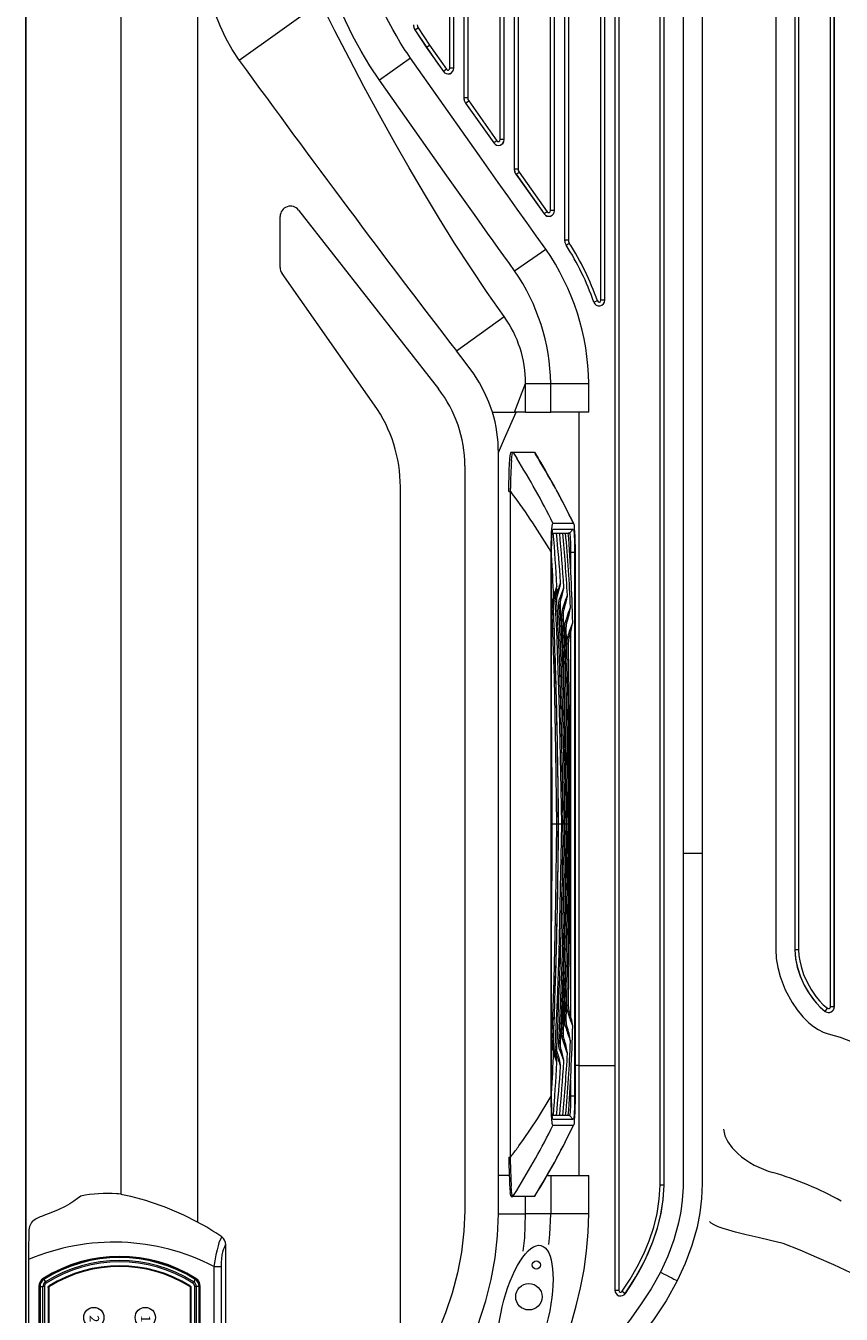
# Model space of a CAD drawing. Extents: x 528 to 617, y 789 to 1029.
# Drawn here: x 528 to 550, y 840 to 874 of the extents above; entities that cross this region are included whole.
import ezdxf

# ---------------------------------------------------------------- set-up
doc = ezdxf.new("R2010")
doc.units = 0
doc.header["$MEASUREMENT"] = 0
for name, color, linetype in [('1', 4, 'Continuous'), ('Jetting', 3, 'Continuous'), ('Layer1', 4, 'Continuous'), ('Layer2', 3, 'Continuous'), ('SHELL', 4, 'Continuous')]:
    doc.layers.add(name, color=color, linetype=linetype)
doc.styles.get("Standard").update_dxf_attribs({"font": 'simplex.shx', "height": 20})

# ---------------------------------------------------------------- blocks, each defined once
blk = doc.blocks.new('A$C37F76B39')
at = {"layer": '1', "color": 3, "linetype": 'Continuous', "lineweight": 15}
for p, q in [((-3.86, -0.461), (-3.853, -0.466)), ((-3.834, -0.478), (-3.771, -0.517)), ((-3.661, -0.617), (-3.664, -0.612)), ((3.504, -0.344), (-3.647, -0.344)), ((-3.647, -0.344), (-3.647, -0.352)), ((-3.647, -0.352), (-3.647, -0.374)), ((-3.647, -0.352), (3.504, -0.352)), ((3.504, -0.374), (-3.647, -0.374)), ((-3.647, -0.374), (-3.647, -0.448)), ((-3.647, -0.448), (-3.647, -0.489)), ((-3.647, -0.448), (3.504, -0.448)), ((3.504, -0.489), (-3.647, -0.489)), ((-3.624, -0.59), (-3.622, -0.595)), ((3.481, -0.59), (-3.624, -0.59)), ((-3.622, -0.595), (3.479, -0.595)), ((3.477, -0.603), (-3.617, -0.603)), ((3.479, -0.595), (3.481, -0.59)), ((3.504, -0.344), (3.504, -0.352)), ((3.504, -0.352), (3.504, -0.374)), ((3.504, -0.448), (3.504, -0.374)), ((3.504, -0.448), (3.504, -0.489)), ((3.521, -0.612), (3.518, -0.617)), ((3.628, -0.517), (3.691, -0.478)), ((3.717, -0.461), (3.71, -0.466)), ((-1.247, -1.624), (-1.247, -3.294)), ((-1.247, -1.628), (-1.237, -1.628)), ((-1.237, -1.628), (-1.237, -3.291)), ((-1.237, -1.628), (-1.237, -1.628)), ((-1.227, -1.628), (-1.237, -1.628)), ((-1.237, -3.291), (-1.237, -1.628)), ((-1.227, -1.628), (-1.227, -3.291)), ((1.05, -1.567), (-1.189, -1.567)), ((-1.187, -1.578), (-1.187, -1.567)), ((1.044, -1.578), (-1.187, -1.578)), ((-1.187, -1.578), (-1.187, -1.578)), ((-1.187, -1.578), (1.044, -1.578)), ((-1.187, -1.588), (-1.187, -1.578)), ((1.044, -1.588), (-1.187, -1.588)), ((1.044, -1.578), (1.044, -1.567)), ((1.044, -1.578), (1.044, -1.578)), ((1.044, -1.578), (1.044, -1.588)), ((1.084, -3.291), (1.084, -1.628)), ((1.094, -1.628), (1.084, -1.628)), ((1.094, -1.628), (1.107, -1.628)), ((1.094, -3.291), (1.094, -1.628)), ((1.094, -1.628), (1.094, -1.628)), ((1.094, -1.628), (1.094, -3.291)), ((1.107, -3.294), (1.107, -1.624)), ((-1.247, -3.291), (-1.237, -3.291)), ((-1.237, -3.291), (-1.237, -3.291)), ((-1.227, -3.291), (-1.237, -3.291)), ((-1.189, -3.352), (1.05, -3.352)), ((-1.187, -3.331), (-1.187, -3.341)), ((-1.187, -3.331), (1.044, -3.331)), ((-1.187, -3.352), (-1.187, -3.341)), ((-1.187, -3.341), (1.044, -3.341)), ((-1.187, -3.341), (-1.187, -3.341)), ((1.044, -3.341), (-1.187, -3.341)), ((1.044, -3.341), (1.044, -3.331)), ((1.044, -3.352), (1.044, -3.341)), ((1.044, -3.341), (1.044, -3.341)), ((1.094, -3.291), (1.084, -3.291)), ((1.094, -3.291), (1.107, -3.291)), ((1.094, -3.291), (1.094, -3.291)), ((-3.664, -4.307), (-3.661, -4.302)), ((-3.622, -4.324), (-3.624, -4.329)), ((-3.624, -4.329), (3.481, -4.329)), ((3.479, -4.324), (-3.622, -4.324)), ((-3.617, -4.315), (3.477, -4.315)), ((3.481, -4.329), (3.479, -4.324)), ((3.518, -4.302), (3.521, -4.307)), ((-3.86, -4.457), (-3.853, -4.453)), ((-3.834, -4.441), (-3.771, -4.401)), ((-3.647, -4.43), (-3.647, -4.47)), ((-3.647, -4.43), (3.504, -4.43)), ((-3.647, -4.544), (-3.647, -4.47)), ((3.504, -4.47), (-3.647, -4.47)), ((-3.647, -4.544), (-3.647, -4.566)), ((-3.647, -4.544), (3.504, -4.544)), ((-3.647, -4.575), (-3.647, -4.566)), ((3.504, -4.566), (-3.647, -4.566)), ((-3.647, -4.575), (3.504, -4.575)), ((3.504, -4.43), (3.504, -4.47)), ((3.504, -4.47), (3.504, -4.544)), ((3.504, -4.544), (3.504, -4.566)), ((3.504, -4.575), (3.504, -4.566)), ((3.628, -4.401), (3.691, -4.441)), ((3.717, -4.457), (3.71, -4.453))]:
    blk.add_line(p, q, dxfattribs=at)
at = {"layer": '1', "color": 3, "linetype": 'Continuous', "lineweight": 15, "flags": 128}
for points in [[(-3.834, -0.478), (-3.838, -0.475), (-3.841, -0.473), (-3.844, -0.471), (-3.847, -0.47), (-3.849, -0.468), (-3.851, -0.467), (-3.852, -0.466), (-3.853, -0.466)], [(-3.737, -0.539), (-3.742, -0.536), (-3.747, -0.533), (-3.751, -0.53), (-3.755, -0.527), (-3.76, -0.525), (-3.764, -0.522), (-3.768, -0.52), (-3.771, -0.517)], [(3.628, -0.517), (3.625, -0.52), (3.621, -0.522), (3.617, -0.525), (3.613, -0.527), (3.608, -0.53), (3.604, -0.533), (3.599, -0.536), (3.594, -0.539)], [(3.71, -0.466), (3.709, -0.466), (3.708, -0.467), (3.706, -0.468), (3.704, -0.47), (3.701, -0.471), (3.698, -0.473), (3.695, -0.475), (3.691, -0.478)], [(-3.737, -4.38), (-3.742, -4.383), (-3.747, -4.386), (-3.751, -4.389), (-3.755, -4.391), (-3.76, -4.394), (-3.764, -4.397), (-3.768, -4.399), (-3.771, -4.401)], [(3.628, -4.401), (3.625, -4.399), (3.621, -4.397), (3.617, -4.394), (3.613, -4.391), (3.608, -4.389), (3.604, -4.386), (3.599, -4.383), (3.594, -4.38)], [(-3.834, -4.441), (-3.838, -4.443), (-3.841, -4.445), (-3.844, -4.447), (-3.847, -4.449), (-3.849, -4.45), (-3.851, -4.451), (-3.852, -4.452), (-3.853, -4.453)], [(3.71, -4.453), (3.709, -4.452), (3.708, -4.451), (3.706, -4.45), (3.704, -4.449), (3.701, -4.447), (3.698, -4.445), (3.695, -4.443), (3.691, -4.441)]]:
    blk.add_lwpolyline(points, dxfattribs=at)
at = {"layer": '1', "color": 3, "linetype": 'Continuous', "lineweight": 15}
for centre in [(-2.836, -1.785), (-2.145, -1.785), (2.005, -1.785), (2.697, -1.785), (-2.145, -2.459), (2.005, -2.459), (-2.836, -3.133), (-2.145, -3.133), (2.005, -3.133), (2.697, -3.133)]:
    blk.add_circle(centre, 0.265, dxfattribs=at)
for centre, radius, start, end in [((-0.685, -2.459), 3.751, 147.8163, 212.1837), ((-0.685, -2.459), 3.742, 147.8163, 212.1837), ((-0.685, -2.459), 3.72, 147.8163, 212.1837), ((-0.685, -2.459), 3.646, 147.8163, 212.1837), ((-0.685, -2.459), 3.606, 147.8163, 212.1837), ((-0.685, -2.459), 3.505, 148.1865, 211.8135), ((-0.685, -2.459), 3.5, 148.2304, 211.7696), ((-0.68, -2.459), 3.492, 148.2583, 211.7417), ((-3.647, -0.596), 0.252, 90, 147.8163), ((-3.647, -0.596), 0.243, 90, 147.8163), ((-3.647, -0.596), 0.221, 90, 147.8163), ((-3.647, -0.596), 0.147, 90, 147.8163), ((-3.647, -0.596), 0.107, 90, 147.8163), ((-3.617, -0.643), 0.0394, 89.9993, 148.259), ((3.477, -0.643), 0.0394, 31.7409, 90.0006), ((3.504, -0.596), 0.252, 32.1837, 90), ((3.504, -0.596), 0.243, 32.1837, 90), ((3.504, -0.596), 0.221, 32.1837, 90), ((3.504, -0.596), 0.147, 32.1837, 90), ((3.504, -0.596), 0.107, 32.1837, 90), ((0.541, -2.459), 3.492, 328.2583, 31.7417), ((0.543, -2.459), 3.5, 328.2304, 31.7696), ((0.543, -2.459), 3.505, 328.1865, 31.8135), ((0.543, -2.459), 3.606, 327.8163, 32.1837), ((0.543, -2.459), 3.646, 327.8163, 32.1837), ((0.543, -2.459), 3.72, 327.8163, 32.1837), ((0.543, -2.459), 3.742, 327.8163, 32.1837), ((0.543, -2.459), 3.751, 327.8163, 32.1837), ((-1.189, -1.624), 0.0575, 90, 180), ((1.05, -1.624), 0.0575, 360, 90), ((-1.189, -3.294), 0.0575, 180, 270), ((1.05, -3.294), 0.0575, 270, 360), ((-3.647, -4.323), 0.107, 212.1837, 270), ((-3.617, -4.276), 0.0394, 211.741, 270.0006), ((3.477, -4.276), 0.0394, 269.9993, 328.259), ((3.504, -4.323), 0.107, 270, 327.8163), ((-3.647, -4.323), 0.252, 212.1837, 270), ((-3.647, -4.323), 0.243, 212.1837, 270), ((-3.647, -4.323), 0.221, 212.1837, 270), ((-3.647, -4.323), 0.147, 212.1837, 270), ((3.504, -4.323), 0.147, 270, 327.8163), ((3.504, -4.323), 0.221, 270, 327.8163), ((3.504, -4.323), 0.243, 270, 327.8163), ((3.504, -4.323), 0.252, 270, 327.8163)]:
    blk.add_arc(centre, radius, start, end, dxfattribs=at)
for centre, major_axis, ratio, start_param, end_param in [((-1.187, -1.628), (0.0354, -0.0354), 0.999863, 2.356233, 3.926953), ((-1.187, -1.628), (0.0354, -0.0354), 0.999954, 2.356233, 3.926953), ((-1.187, -1.628), (-0.0283, 0.0283), 0.999924, 5.497825, 7.068545), ((1.044, -1.628), (0.0354, 0.0354), 0.999863, 5.497825, 7.068545), ((1.044, -1.628), (0.0354, 0.0354), 0.999954, 5.497825, 7.068545), ((1.044, -1.628), (0.0283, 0.0283), 0.999924, 5.497825, 7.068545), ((-1.187, -3.291), (0.0354, 0.0354), 0.999863, 2.356233, 3.926953), ((-1.187, -3.291), (0.0354, 0.0354), 0.999954, 2.356233, 3.926953), ((-1.187, -3.291), (-0.0283, -0.0283), 0.999924, 5.497825, 7.068545), ((1.044, -3.291), (0.0354, -0.0354), 0.999863, 5.497825, 7.068545), ((1.044, -3.291), (0.0354, -0.0354), 0.999954, 5.497825, 7.068545), ((1.044, -3.291), (0.0283, -0.0283), 0.999924, 5.497825, 7.068545)]:
    blk.add_ellipse(centre, major_axis=major_axis, ratio=ratio, start_param=start_param, end_param=end_param, dxfattribs=at)
for points, knots in [([(-3.664, -0.612), (-3.66, -0.608), (-3.654, -0.599), (-3.64, -0.592), (-3.63, -0.591), (-3.624, -0.59)], [0, 0, 0, 0, 0.332169, 0.66442, 1, 1, 1, 1]), ([(-3.661, -0.617), (-3.658, -0.612), (-3.651, -0.604), (-3.637, -0.596), (-3.627, -0.595), (-3.622, -0.595)], [0, 0, 0, 0, 0.3322039, 0.6644952, 1, 1, 1, 1]), ([(3.479, -0.595), (3.484, -0.595), (3.494, -0.596), (3.508, -0.604), (3.515, -0.612), (3.518, -0.617)], [0, 0, 0, 0, 0.331902, 0.663895, 1, 1, 1, 1]), ([(3.481, -0.59), (3.487, -0.591), (3.497, -0.592), (3.511, -0.599), (3.517, -0.608), (3.521, -0.612)], [0, 0, 0, 0, 0.332454, 0.664993, 1, 1, 1, 1]), ([(-3.624, -4.329), (-3.63, -4.328), (-3.64, -4.327), (-3.654, -4.319), (-3.66, -4.311), (-3.664, -4.307)], [0, 0, 0, 0, 0.332171, 0.664426, 1, 1, 1, 1]), ([(-3.622, -4.324), (-3.627, -4.323), (-3.637, -4.322), (-3.651, -4.314), (-3.658, -4.306), (-3.661, -4.302)], [0, 0, 0, 0, 0.331908, 0.663902, 1, 1, 1, 1]), ([(3.518, -4.302), (3.515, -4.306), (3.509, -4.314), (3.494, -4.322), (3.484, -4.323), (3.479, -4.324)], [0, 0, 0, 0, 0.331908, 0.663897, 1, 1, 1, 1]), ([(3.521, -4.307), (3.517, -4.311), (3.511, -4.319), (3.497, -4.327), (3.487, -4.328), (3.481, -4.329)], [0, 0, 0, 0, 0.332154, 0.664394, 1, 1, 1, 1])]:
    blk.add_open_spline(points, degree=3, knots=knots, dxfattribs=at)
at = {"layer": '1', "color": 3, "lineweight": -3}
for s, p in [('1', (-2.895, -1.902)), ('3', (-2.205, -1.902)), ('6', (1.947, -1.902)), ('9', (2.643, -1.902)), ('4', (-2.205, -2.578)), ('7', (1.947, -2.571)), ('2', (-2.895, -3.247)), ('5', (-2.205, -3.254)), ('8', (1.947, -3.24)), ('10', (2.515, -3.24))]:
    blk.add_text(s, height=0.25, dxfattribs=at).set_placement(p)
blk = doc.blocks.new('X500')
at = {"layer": 'Jetting', "color": 2, "linetype": 'Continuous', "lineweight": 15}
for p, q in [((12.706, 57.354), (12.748, 57.354)), ((12.748, 57.354), (13.317, 57.354)), ((12.748, 57.354), (12.849, 57.194)), ((13.317, 57.354), (13.415, 57.194)), ((12.645, 56.324), (12.687, 56.324)), ((12.687, 46.324), (12.687, 56.324)), ((12.687, 56.324), (12.726, 56.272)), ((13.798, 55.493), (14.333, 55.493)), ((13.779, 55.233), (13.809, 55.233)), ((13.798, 55.333), (14.333, 55.333)), ((13.809, 55.233), (13.892, 55.233)), ((13.809, 55.233), (13.892, 55.233)), ((13.892, 55.233), (13.974, 55.233)), ((13.892, 55.233), (13.974, 55.233)), ((13.974, 55.233), (14.054, 55.233)), ((13.975, 55.233), (14.054, 55.233)), ((14.054, 55.233), (14.13, 55.233)), ((14.054, 55.233), (14.13, 55.233)), ((14.13, 55.233), (14.2, 55.233)), ((14.13, 55.233), (14.2, 55.233)), ((14.234, 55.233), (14.2, 55.233)), ((14.2, 55.233), (14.234, 55.233)), ((14.333, 55.333), (14.234, 55.233)), ((13.754, 40.485), (13.754, 54.725)), ((13.764, 40.485), (13.764, 54.725)), ((14.261, 54.725), (14.236, 54.725)), ((14.261, 54.725), (14.261, 54.298)), ((14.367, 54.725), (14.261, 54.725)), ((14.367, 54.725), (14.367, 40.485)), ((14.377, 54.725), (14.377, 40.485)), ((13.816, 53.594), (13.854, 53.711)), ((13.883, 53.613), (13.94, 53.783)), ((14.079, 53.79), (14.084, 53.804)), ((14.084, 53.802), (14.086, 53.819)), ((13.764, 53.422), (13.777, 53.463)), ((13.899, 52.676), (13.861, 53.434)), ((14.057, 53.253), (14.12, 53.444)), ((14.076, 53.06), (14.075, 53.082)), ((14.147, 52.734), (14.166, 52.894)), ((14.167, 52.113), (14.164, 52.342)), ((14.186, 52.512), (14.189, 52.521)), ((14.204, 52.343), (14.224, 52.499)), ((14.261, 52.637), (14.261, 42.576)), ((13.902, 47.605), (13.878, 49.53)), ((14.028, 47.605), (14.014, 48.529)), ((14.208, 47.605), (14.194, 48.423)), ((14.234, 47.605), (14.224, 48.532)), ((13.902, 47.605), (13.777, 47.605)), ((14.028, 47.605), (13.945, 47.605)), ((14.113, 47.605), (14.07, 47.605)), ((14.139, 46.767), (14.156, 47.605)), ((14.166, 47.605), (14.156, 47.605)), ((14.196, 46.895), (14.208, 47.605)), ((14.226, 46.822), (14.234, 47.605)), ((12.687, 38.885), (12.687, 46.323)), ((13.769, 41.884), (13.831, 43.518)), ((14.107, 42.477), (14.12, 42.872)), ((14.164, 42.868), (14.167, 43.097)), ((14.223, 42.713), (14.204, 42.867)), ((14.035, 42.133), (14.054, 42.57)), ((14.165, 42.319), (14.147, 42.475)), ((14.316, 42.318), (14.316, 42.325)), ((13.825, 41.708), (13.807, 41.869)), ((13.993, 41.833), (14.002, 42.088)), ((14.074, 42.094), (14.077, 42.167)), ((13.836, 41.552), (13.815, 41.616)), ((13.93, 41.458), (13.882, 41.6)), ((14.261, 40.912), (14.261, 40.485)), ((14.261, 40.485), (14.236, 40.485)), ((14.367, 40.485), (14.261, 40.485)), ((13.809, 39.976), (13.779, 39.976)), ((14.333, 39.876), (13.798, 39.876)), ((13.892, 39.976), (13.809, 39.976)), ((13.892, 39.976), (13.809, 39.976)), ((13.974, 39.976), (13.892, 39.976)), ((13.974, 39.976), (13.892, 39.976)), ((14.054, 39.976), (13.974, 39.976)), ((14.054, 39.976), (13.975, 39.976)), ((14.13, 39.976), (14.054, 39.976)), ((14.13, 39.976), (14.054, 39.976)), ((14.2, 39.976), (14.13, 39.976)), ((14.2, 39.976), (14.13, 39.976)), ((14.234, 39.976), (14.2, 39.976)), ((14.234, 39.976), (14.201, 39.976)), ((14.333, 39.876), (14.234, 39.976)), ((14.333, 39.716), (13.798, 39.716)), ((12.909, 39.183), (13.025, 39.346)), ((12.645, 38.885), (12.687, 38.885)), ((12.687, 38.885), (12.726, 38.937)), ((12.706, 37.856), (12.748, 37.856)), ((12.748, 37.856), (12.849, 38.016)), ((13.317, 37.856), (12.748, 37.856)), ((13.317, 37.856), (13.415, 38.016)), ((13.326, 37.867), (13.407, 38.002))]:
    blk.add_line(p, q, dxfattribs=at)
at = {"layer": 'Jetting', "color": 2, "linetype": 'Continuous', "lineweight": 15, "flags": 128}
for points in [[(12.645, 56.324), (12.646, 56.519), (12.649, 56.708), (12.655, 56.883), (12.662, 57.039), (12.672, 57.169), (12.682, 57.268), (12.694, 57.332), (12.698, 57.344), (12.702, 57.352), (12.706, 57.354)], [(12.71, 57.131), (12.719, 57.224), (12.728, 57.294), (12.738, 57.339), (12.748, 57.354)], [(12.687, 56.324), (12.687, 56.364), (12.687, 56.404)], [(13.754, 54.725), (13.755, 54.899), (13.756, 54.986), (13.758, 55.068), (13.76, 55.13), (13.762, 55.189), (13.765, 55.243), (13.77, 55.331), (13.778, 55.413), (13.778, 55.413), (13.778, 55.414), (13.778, 55.414), (13.778, 55.415), (13.778, 55.416), (13.778, 55.417), (13.779, 55.421), (13.779, 55.426), (13.781, 55.436), (13.783, 55.451), (13.787, 55.473), (13.798, 55.493)], [(14.333, 55.493), (14.342, 55.478), (14.351, 55.432), (14.359, 55.358), (14.366, 55.26), (14.371, 55.142), (14.375, 55.01), (14.377, 54.869), (14.377, 54.725)], [(13.764, 54.725), (13.764, 54.838), (13.766, 54.948), (13.769, 55.052), (13.773, 55.146), (13.778, 55.225), (13.784, 55.284), (13.791, 55.321), (13.798, 55.333)], [(14.234, 55.233), (14.239, 55.223), (14.245, 55.194), (14.25, 55.145), (14.254, 55.082), (14.257, 55.004), (14.259, 54.917), (14.261, 54.823), (14.261, 54.725)], [(14.333, 55.333), (14.341, 55.321), (14.347, 55.284), (14.353, 55.224), (14.358, 55.146), (14.362, 55.052), (14.365, 54.947), (14.367, 54.837), (14.367, 54.725)], [(13.918, 53.599), (13.979, 53.821), (13.994, 53.889), (13.998, 53.919), (13.999, 53.933), (13.999, 53.946)], [(13.992, 53.917), (13.998, 53.934), (13.999, 53.946)], [(14.081, 53.783), (14.084, 53.801), (14.084, 53.802)], [(14.084, 53.804), (14.084, 53.806), (14.086, 53.819)], [(13.878, 49.53), (13.838, 51.435), (13.768, 53.34)], [(13.807, 53.341), (13.81, 53.424), (13.826, 53.505)], [(13.84, 52.572), (13.837, 52.673), (13.826, 52.972), (13.814, 53.31), (13.81, 53.418)], [(13.861, 53.434), (13.864, 53.524), (13.883, 53.613)], [(13.9, 53.436), (13.903, 53.518), (13.918, 53.599)], [(14.067, 47.605), (14.064, 47.814), (14.061, 48.014), (14.059, 48.169), (14.057, 48.287), (14.055, 48.402), (14.053, 48.52), (14.051, 48.639), (14.039, 49.298), (14.013, 50.475), (13.967, 51.973), (13.955, 52.302), (13.942, 52.604), (13.937, 52.706), (13.931, 52.843), (13.923, 53.016), (13.912, 53.226), (13.9, 53.436)], [(13.914, 53.182), (13.905, 53.402), (13.901, 53.477)], [(13.953, 53.328), (13.956, 53.418), (13.975, 53.506)], [(14.113, 47.605), (14.089, 49.036), (14.058, 50.467), (14.016, 51.898), (13.953, 53.328)], [(13.991, 53.33), (13.994, 53.412), (14.009, 53.492)], [(14.152, 47.605), (14.148, 47.915), (14.143, 48.218), (14.139, 48.477), (14.135, 48.694), (14.132, 48.868), (14.129, 49.024), (14.126, 49.183), (14.123, 49.344), (14.112, 49.86), (14.1, 50.378), (14.089, 50.817), (14.077, 51.25), (14.064, 51.645), (14.059, 51.779), (14.053, 51.95), (14.045, 52.158), (14.036, 52.404), (14.023, 52.687), (14.008, 53.007), (13.991, 53.33)], [(14.012, 52.937), (14.01, 52.963), (13.996, 53.301), (13.993, 53.388)], [(14.093, 53.24), (14.163, 53.497), (14.175, 53.557), (14.178, 53.581), (14.179, 53.595), (14.179, 53.608)], [(14.12, 53.444), (14.14, 53.5), (14.162, 53.556), (14.174, 53.584), (14.178, 53.597), (14.179, 53.608)], [(14.035, 53.077), (14.039, 53.166), (14.057, 53.253)], [(14.075, 53.079), (14.078, 53.16), (14.093, 53.24)], [(14.129, 52.907), (14.168, 53.03), (14.208, 53.154)], [(14.208, 53.154), (14.229, 53.21), (14.24, 53.237), (14.253, 53.265), (14.258, 53.278), (14.259, 53.29)], [(14.014, 48.529), (13.97, 50.603), (13.899, 52.676)], [(14.107, 52.733), (14.111, 52.821), (14.129, 52.907)], [(14.161, 50.41), (14.146, 51.287), (14.107, 52.733)], [(14.313, 52.87), (14.316, 52.879), (14.317, 52.887)], [(14.314, 52.867), (14.315, 52.873), (14.317, 52.886)], [(14.164, 52.342), (14.168, 52.428), (14.186, 52.512)], [(14.164, 52.342), (14.174, 52.342), (14.184, 52.343), (14.192, 52.343), (14.199, 52.343), (14.203, 52.343), (14.204, 52.343), (14.204, 52.343)], [(14.186, 52.512), (14.196, 52.509), (14.205, 52.507), (14.213, 52.504), (14.219, 52.502), (14.222, 52.5), (14.224, 52.499), (14.223, 52.499)], [(13.831, 43.518), (13.876, 45.561), (13.902, 47.605)], [(13.941, 47.605), (13.941, 47.605), (13.939, 47.605), (13.934, 47.605), (13.926, 47.605), (13.914, 47.605), (13.902, 47.605)], [(13.96, 44.231), (14, 45.918), (14.028, 47.605)], [(13.991, 41.88), (14.008, 42.19), (14.022, 42.492), (14.033, 42.751), (14.042, 42.968), (14.049, 43.142), (14.055, 43.298), (14.06, 43.457), (14.066, 43.617), (14.082, 44.133), (14.096, 44.651), (14.107, 45.091), (14.116, 45.524), (14.124, 45.918), (14.127, 46.053), (14.13, 46.224), (14.134, 46.432), (14.138, 46.678), (14.142, 46.961), (14.147, 47.281), (14.152, 47.605)], [(14.067, 47.605), (14.067, 47.605), (14.065, 47.605), (14.06, 47.605), (14.052, 47.605), (14.04, 47.605), (14.028, 47.605)], [(14.045, 44.228), (14.084, 45.916), (14.113, 47.605)], [(14.152, 47.605), (14.152, 47.605), (14.15, 47.605), (14.146, 47.605), (14.137, 47.605), (14.126, 47.605), (14.113, 47.605)], [(14.205, 47.605), (14.205, 47.605), (14.203, 47.605), (14.198, 47.605), (14.19, 47.605), (14.178, 47.605), (14.166, 47.605)], [(14.239, 47.605), (14.241, 47.605), (14.24, 47.605), (14.235, 47.605), (14.232, 47.605)], [(14.12, 42.872), (14.156, 44.449), (14.163, 44.941)], [(13.861, 41.776), (13.919, 43.003), (13.96, 44.231)], [(13.953, 41.882), (14.006, 43.055), (14.045, 44.228)], [(14.164, 42.868), (14.174, 42.868), (14.184, 42.867), (14.192, 42.867), (14.199, 42.867), (14.203, 42.867), (14.204, 42.867), (14.204, 42.867)], [(14.185, 42.7), (14.168, 42.783), (14.164, 42.868)], [(13.81, 41.799), (13.813, 41.886), (13.825, 42.205), (13.835, 42.479), (13.84, 42.633)], [(14.185, 42.7), (14.196, 42.703), (14.205, 42.706), (14.212, 42.708), (14.218, 42.71), (14.222, 42.712), (14.223, 42.713), (14.222, 42.713)], [(14.24, 42.527), (14.213, 42.613), (14.185, 42.7)], [(14.107, 42.477), (14.117, 42.476), (14.126, 42.476), (14.135, 42.476), (14.142, 42.476), (14.146, 42.475), (14.147, 42.475), (14.146, 42.475), (14.142, 42.476)], [(14.128, 42.306), (14.111, 42.39), (14.107, 42.477)], [(13.768, 41.87), (13.778, 41.87), (13.787, 41.869), (13.795, 41.869), (13.802, 41.869), (13.806, 41.869), (13.807, 41.869), (13.806, 41.869), (13.802, 41.869)], [(13.901, 41.732), (13.904, 41.794), (13.914, 42.027)], [(13.953, 41.882), (13.962, 41.881), (13.971, 41.881), (13.98, 41.88), (13.986, 41.88), (13.99, 41.88), (13.991, 41.88), (13.99, 41.88), (13.986, 41.88)], [(13.974, 41.707), (13.955, 41.794), (13.953, 41.882)], [(14.009, 41.721), (13.993, 41.799), (13.991, 41.88)], [(14.035, 42.133), (14.045, 42.132), (14.055, 42.132), (14.063, 42.131), (14.07, 42.131), (14.074, 42.131), (14.075, 42.131), (14.074, 42.131), (14.07, 42.131)], [(14.056, 41.959), (14.039, 42.045), (14.035, 42.133)], [(14.179, 41.602), (14.179, 41.61), (14.176, 41.622), (14.165, 41.648), (14.143, 41.7), (14.125, 41.752), (14.056, 41.959)], [(14.092, 41.973), (14.077, 42.051), (14.075, 42.131)], [(13.817, 41.646), (13.817, 41.647), (13.814, 41.658), (13.81, 41.669), (13.798, 41.692), (13.788, 41.716), (13.764, 41.787)], [(13.904, 41.366), (13.903, 41.375), (13.894, 41.399), (13.872, 41.45), (13.836, 41.552)], [(13.861, 41.776), (13.871, 41.775), (13.88, 41.775), (13.889, 41.774), (13.895, 41.774), (13.899, 41.774), (13.9, 41.774), (13.899, 41.774), (13.895, 41.774)], [(13.882, 41.6), (13.864, 41.687), (13.861, 41.776)], [(13.918, 41.614), (13.902, 41.693), (13.9, 41.774)], [(14.086, 41.391), (14.084, 41.413), (14.08, 41.434)], [(13.025, 39.346), (13.391, 39.892), (13.754, 40.485)], [(13.798, 39.716), (13.786, 39.742), (13.781, 39.772), (13.776, 39.812), (13.772, 39.856), (13.768, 39.909), (13.765, 39.959), (13.763, 40.014), (13.759, 40.127), (13.756, 40.253), (13.755, 40.328), (13.754, 40.406), (13.754, 40.485)], [(13.798, 39.876), (13.791, 39.889), (13.784, 39.926), (13.778, 39.985), (13.773, 40.064), (13.769, 40.158), (13.766, 40.262), (13.764, 40.372), (13.764, 40.485)], [(14.261, 40.485), (14.261, 40.386), (14.259, 40.292), (14.257, 40.205), (14.254, 40.128), (14.25, 40.064), (14.245, 40.016), (14.239, 39.986), (14.234, 39.976)], [(14.367, 40.485), (14.367, 40.372), (14.365, 40.261), (14.362, 40.157), (14.358, 40.063), (14.353, 39.985), (14.347, 39.926), (14.34, 39.889), (14.333, 39.876)], [(14.377, 40.485), (14.377, 40.341), (14.375, 40.2), (14.371, 40.068), (14.366, 39.95), (14.359, 39.852), (14.351, 39.778), (14.342, 39.732), (14.333, 39.716)], [(12.688, 38.698), (12.687, 38.792), (12.687, 38.885)], [(12.706, 37.856), (12.693, 37.882), (12.68, 37.956)], [(12.748, 37.856), (12.737, 37.874), (12.726, 37.928), (12.716, 38.013), (12.707, 38.125)], [(13.326, 37.867), (13.325, 37.865), (13.318, 37.856)]]:
    blk.add_lwpolyline(points, dxfattribs=at)
at = {"layer": 'Jetting', "color": 2, "linetype": 'Continuous', "lineweight": 15}
for centre, radius, start, end in [((23.598, 56.417), 10.911, 176.2511, 180.0705), ((-4.456, 46.419), 20.386, 26.4324, 31.9094), ((-4.082, 46.541), 20.476, 25.851, 31.7442), ((-3.641, 46.887), 19.929, 25.5847, 31.1441), ((5.871, 51.053), 8.616, 37.1303, 37.2854), ((0.383, 46.96), 15.462, 30.145, 36.947), ((-49.742, 50.214), 63.749, 3.26479, 4.51641), ((-34.891, 50.531), 49.009, 3.9957, 5.5061), ((-44.315, 49.941), 58.53, 3.79954, 5.18813), ((-28.288, 51.158), 42.538, 3.3027, 5.4983), ((-26.293, 51.567), 40.589, 2.4333, 5.1825), ((-32.094, 51.763), 46.425, 1.3872, 4.2867), ((-43.885, 51.332), 57.745, 2.21536, 3.30188), ((10.936, 54.351), 3.011, 343.6849, 350.316), ((20.489, 51.335), 7.048, 159.1424, 160.2973), ((15.242, 53.355), 1.37, 155.7766, 161.7938), ((16.725, 52.654), 2.879, 156.771, 162.7841), ((9.75, 54.689), 4.425, 344.3022, 348.1839), ((11.666, 53.88), 2.174, 344.8099, 351.6168), ((13.886, 51.088), 2.255, 92.0093, 93.001), ((18.963, 51.504), 5.544, 158.1884, 159.3071), ((-139.911, 46.876), 153.854, 0.27138, 2.40836), ((13.798, 53.466), 0.0479, 54.1375, 77.2414), ((13.967, 51.681), 1.757, 92.19, 93.4628), ((13.874, 53.538), 0.0752, 53.8546, 82.87), ((14.06, 51.527), 1.805, 92.1888, 93.4181), ((13.967, 53.437), 0.0692, 52.1661, 83.3751), ((14.145, 50.893), 2.187, 91.8417, 92.8779), ((-167.627, 46.011), 181.8, 0.50248, 2.22768), ((14.046, 53.169), 0.0856, 56.2589, 82.1138), ((-157.325, 46.272), 171.535, 0.44527, 2.27427), ((12.437, 53.511), 1.835, 340.3429, 353.0869), ((14.235, 49.298), 3.438, 91.4595, 92.1312), ((14.113, 52.803), 0.105, 59.5738, 81.0132), ((-192.667, 46.758), 206.901, 0.23439, 1.65514), ((16.181, 52.01), 2.057, 155.2879, 165.6029), ((11.019, 53.483), 3.353, 342.9305, 349.3977), ((-217.767, 48.139), 232.01, 359.86816, 1.0482), ((-224.416, 48.133), 238.658, 359.87317, 1.01071), ((-177.122, 46.125), 191.073, 0.44363, 1.75177), ((-189.767, 44.921), 203.856, 0.75442, 1.87178), ((-215.509, 44.409), 229.687, 0.79712, 1.70362), ((-207.042, 47.979), 220.819, 359.90291, 0.63302), ((-212.621, 47.921), 226.394, 359.92003, 0.52945), ((-208.249, 47.24), 222.026, 359.3691, 0.09417), ((-214.337, 47.286), 228.11, 359.47256, 0.08001), ((-138.008, 48.289), 151.951, 357.5783, 359.74202), ((-176.953, 49.083), 190.904, 358.24278, 359.55633), ((-133.874, 48.911), 147.946, 357.23476, 359.4941), ((-199.422, 50.466), 213.511, 358.21509, 359.23228), ((-188.439, 49.572), 202.615, 358.0198, 359.44385), ((-165.216, 49.126), 179.427, 357.76587, 359.51439), ((-188.057, 48.378), 202.29, 358.328, 359.78108), ((-213.722, 47.038), 227.965, 358.94142, 0.14261), ((-220.287, 47.045), 234.529, 358.97928, 0.13684), ((14.224, 49.811), 2.206, 269.5946, 270.1965), ((12.033, 41.978), 2.31, 8.6018, 18.55), ((15.362, 42.852), 1.168, 196.1815, 204.8172), ((14.112, 42.412), 0.108, 278.83, 299.8362), ((17.041, 43.106), 3.02, 195.362, 202.2188), ((12.173, 41.637), 2.105, 7.7053, 18.8799), ((-34.568, 43.569), 48.901, 355.7872, 358.5405), ((14.253, 42.322), 0.063, 2.2499, 39.4623), ((12.389, 41.486), 1.437, 6.4218, 16.8577), ((14.045, 42.047), 0.0881, 277.7867, 302.938), ((12.463, 41.395), 1.729, 6.8581, 19.5123), ((-27.211, 43.699), 41.509, 354.8551, 357.5436), ((14.185, 41.92), 0.0742, 0.1428, 36.4826), ((-44.994, 43.929), 58.855, 356.70964, 357.7761), ((13.807, 41.727), 0.026, 277.9119, 312.1686), ((11.849, 41.071), 2.076, 8.1772, 17.8763), ((13.873, 41.676), 0.0759, 276.7544, 305.5432), ((12.806, 41.169), 1.197, 4.5153, 21.7935), ((13.966, 41.778), 0.0713, 276.4826, 306.8015), ((16.75, 42.567), 2.906, 197.2186, 203.0106), ((11.692, 40.99), 2.43, 10.5476, 17.5178), ((-29.985, 44.175), 44.24, 354.5537, 356.6652), ((-49.828, 45.006), 63.836, 355.48086, 356.7304), ((-34.699, 44.661), 48.817, 354.4933, 356.0087), ((15.391, 41.919), 1.532, 197.4995, 203.906), ((-42.195, 45.092), 56.403, 354.7962, 356.2372), ((13.941, 41.266), 0.0585, 357.2888, 32.8269), ((14.011, 41.393), 0.0744, 358.1879, 30.9772), ((-4.456, 48.791), 20.385, 328.0906, 333.5677), ((-3.637, 48.32), 19.924, 328.8552, 334.4161), ((-2.986, 47.998), 19.2, 328.7165, 334.4777), ((2.386, 46.808), 12.995, 322.7215, 324.0728), ((22.254, 38.785), 9.609, 179.4015, 184.9485), ((23.462, 38.773), 10.775, 180.3986, 183.4508)]:
    blk.add_arc(centre, radius, start, end, dxfattribs=at)
at = {"layer": 'Layer1', "linetype": 'Continuous', "lineweight": 15}
for p, q in [((4.486, 72.969), (4.486, 37.186)), ((15.422, 72.686), (15.422, 41.291)), ((2.478, 71.83), (2.478, 37.913)), ((16.71, 41.291), (16.71, 69.738)), ((17.21, 69.738), (17.21, 46.852)), ((17.709, 69.738), (17.709, 46.852)), ((19.635, 69.738), (19.635, 47.645)), ((5.58, 67.614), (7.705, 69.14)), ((10.071, 67.67), (9.253, 67.096)), ((6.652, 62.188), (6.652, 63.525)), ((7.135, 63.691), (10.796, 59.01)), ((14.143, 62.774), (14.144, 62.774)), ((12.795, 62.097), (13.611, 62.669)), ((9.124, 58.584), (6.701, 62.033)), ((11.268, 60.003), (12.52, 60.902)), ((12.788, 58.402), (13.083, 59.152)), ((13.083, 58.402), (13.083, 59.152)), ((13.083, 59.152), (13.742, 59.152)), ((13.742, 58.402), (13.742, 59.152)), ((13.742, 59.152), (14.74, 59.152)), ((14.74, 58.402), (14.74, 59.152)), ((12.212, 58.402), (12.788, 58.402)), ((12.532, 57.712), (12.833, 58.402)), ((13.083, 58.402), (12.788, 58.402)), ((13.083, 58.402), (13.742, 58.402)), ((14.74, 58.402), (13.742, 58.402)), ((14.49, 41.291), (14.49, 58.402)), ((12.37, 57.34), (12.532, 57.712)), ((12.37, 38.402), (12.37, 57.34)), ((11.49, 56.996), (11.49, 37.493)), ((9.802, 33.442), (9.802, 56.44)), ((19.635, 47.645), (19.635, 46.852)), ((17.21, 46.852), (17.21, 41.291)), ((17.21, 46.852), (17.709, 46.852)), ((17.709, 46.852), (17.709, 41.291)), ((19.635, 46.852), (19.635, 44.323)), ((14.49, 41.291), (14.377, 41.291)), ((14.49, 38.402), (14.49, 41.291)), ((14.49, 41.291), (15.422, 41.291)), ((12.37, 37.402), (12.37, 38.402)), ((12.652, 38.402), (12.37, 38.402)), ((13.642, 38.402), (13.742, 38.402)), ((13.742, 38.402), (13.742, 37.402)), ((14.74, 37.402), (14.74, 38.402)), ((13.083, 37.402), (13.083, 37.856)), ((12.37, 37.402), (13.083, 37.402)), ((13.742, 37.402), (13.083, 37.402)), ((5.223, 36.595), (5.223, 26.986)), ((0.059, 36.203), (0.059, 27.285)), ((4.915, 36.024), (5.107, 36.024)), ((4.915, 36.024), (4.915, 27.464)), ((5.107, 36.024), (5.107, 27.464))]:
    blk.add_line(p, q, dxfattribs=at)
at = {"layer": 'Layer1', "linetype": 'Continuous', "lineweight": 15, "flags": 128}
for points in [[(5.58, 67.614), (5.39, 67.898), (5.224, 68.196), (5.076, 68.513), (4.949, 68.839), (4.826, 69.234), (4.727, 69.636), (4.65, 70.044), (4.568, 70.674), (4.519, 71.308), (4.491, 72.138), (4.486, 72.969)], [(9.253, 67.096), (9.003, 67.469), (8.77, 67.855), (8.556, 68.247), (8.36, 68.646), (8.181, 69.049), (8.017, 69.46), (7.868, 69.877), (7.688, 70.47), (7.54, 71.075), (7.427, 71.694), (7.355, 72.325), (7.329, 72.969)], [(10.071, 67.67), (10.024, 67.738), (9.977, 67.806), (9.931, 67.875), (9.886, 67.944), (9.841, 68.013), (9.797, 68.083), (9.696, 68.251), (9.6, 68.418), (9.435, 68.725), (9.28, 69.039), (9.03, 69.61), (8.815, 70.194), (8.649, 70.737), (8.514, 71.288), (8.412, 71.845), (8.348, 72.407), (8.325, 72.969)], [(12.52, 60.902), (12.077, 61.531), (11.645, 62.175), (11.222, 62.828), (10.826, 63.461), (10.43, 64.115), (10.031, 64.795), (9.657, 65.45), (9.253, 66.176), (8.846, 66.928), (8.465, 67.649), (8.087, 68.383), (7.705, 69.14)], [(13.611, 62.669), (13.362, 63.018), (13.113, 63.367), (12.864, 63.717), (12.615, 64.066), (12.367, 64.415), (12.119, 64.765), (11.871, 65.116), (11.623, 65.467), (10.071, 67.67)], [(12.795, 62.097), (12.657, 62.29), (12.515, 62.49), (12.372, 62.689), (12.23, 62.889), (12.087, 63.089), (11.945, 63.289), (11.803, 63.489), (11.021, 64.589), (9.253, 67.096)], [(12.212, 58.402), (12.121, 58.663), (12.009, 58.916), (11.875, 59.166), (11.722, 59.404), (11.497, 59.705), (11.268, 60.003)], [(19.635, 44.323), (19.649, 44.089), (19.689, 43.851), (19.753, 43.614), (19.888, 43.266), (20.064, 42.941), (20.199, 42.743), (20.347, 42.564), (20.503, 42.409), (20.626, 42.31), (20.751, 42.228), (20.879, 42.164), (21.007, 42.12)], [(21.007, 42.12), (21.322, 42.026), (21.638, 41.905), (21.936, 41.766), (22.234, 41.604), (22.605, 41.369), (22.965, 41.109), (23.314, 40.825), (23.706, 40.472), (24.082, 40.102), (24.448, 39.713), (24.802, 39.315), (25.15, 38.904)], [(17.21, 41.291), (17.21, 39.747), (17.21, 39.068), (17.21, 39.002), (17.21, 38.935), (17.21, 38.868), (17.21, 38.801), (17.21, 38.735), (17.21, 38.668), (17.21, 38.601), (17.21, 38.535), (17.21, 38.483), (17.21, 38.386), (17.21, 38.315), (17.21, 38.241), (17.21, 38.175), (17.209, 38.103), (17.188, 37.764), (17.149, 37.463), (17.091, 37.165), (16.969, 36.725), (16.81, 36.297), (16.614, 35.876)], [(17.709, 41.291), (17.709, 38.535), (17.708, 38.186), (17.692, 37.806), (17.647, 37.428), (17.576, 37.055), (17.442, 36.569), (17.267, 36.099), (17.058, 35.65)], [(18.269, 39.617), (18.306, 39.449), (18.382, 39.286), (18.495, 39.129), (18.641, 38.98)], [(13.742, 38.402), (13.772, 38.402), (13.836, 38.402), (13.931, 38.402), (14.056, 38.402), (14.205, 38.402), (14.372, 38.402), (14.553, 38.402), (14.74, 38.402)], [(1.426, 37.866), (1.345, 37.803), (1.248, 37.736), (1.139, 37.667), (1.017, 37.597), (0.838, 37.506), (0.641, 37.428), (0.437, 37.35)], [(2.478, 37.913), (2.418, 37.923), (2.365, 37.928)], [(11.49, 37.493), (11.467, 36.944), (11.401, 36.395), (11.297, 35.856), (11.155, 35.322), (10.985, 34.807), (10.786, 34.302), (10.559, 33.803), (10.31, 33.314)], [(11.824, 34.45), (12.04, 35.121), (12.18, 35.681), (12.283, 36.251), (12.348, 36.825), (12.37, 37.402)], [(13.019, 36.42), (13.059, 36.775), (13.083, 37.402)], [(13.15, 31.81), (13.41, 32.341), (13.655, 32.876), (13.883, 33.415), (14.09, 33.962), (14.274, 34.516), (14.409, 34.989), (14.522, 35.462), (14.614, 35.942), (14.682, 36.426), (14.725, 36.918), (14.74, 37.402)], [(13.692, 36.596), (13.721, 36.864), (13.742, 37.402)], [(14.74, 37.402), (14.615, 37.402), (14.492, 37.402), (14.372, 37.402), (14.259, 37.402), (14.153, 37.402), (14.056, 37.402), (13.97, 37.402), (13.896, 37.402), (13.836, 37.402), (13.789, 37.402), (13.758, 37.402), (13.742, 37.402)], [(19.835, 36.626), (19.498, 36.704), (19.172, 36.78), (18.862, 36.854), (18.579, 36.926), (18.408, 36.973), (18.256, 37.02), (18.127, 37.066), (18.024, 37.111), (17.949, 37.156), (17.903, 37.199)], [(5.119, 36.799), (5.072, 36.707), (5.048, 36.642), (5.023, 36.56), (4.997, 36.456), (4.967, 36.324), (4.938, 36.174), (4.915, 36.024)], [(5.223, 36.595), (5.181, 36.515), (5.16, 36.46), (5.143, 36.398), (5.135, 36.36), (5.127, 36.32), (5.116, 36.229), (5.109, 36.128), (5.107, 36.024)], [(24.068, 34.193), (23.772, 34.485), (23.453, 34.752), (23.117, 34.997), (22.769, 35.223), (22.412, 35.434), (22.049, 35.632), (21.608, 35.854), (21.163, 36.063), (20.717, 36.26), (20.273, 36.447), (19.835, 36.626)], [(16.614, 35.876), (16.37, 35.438), (16.097, 35.016), (15.802, 34.611), (15.488, 34.218), (15.16, 33.837), (14.892, 33.544), (14.619, 33.255), (14.346, 32.976), (14.068, 32.698), (13.778, 32.414)], [(16.614, 35.876), (16.696, 35.834), (16.775, 35.794), (16.849, 35.756), (16.915, 35.723), (16.97, 35.694), (17.013, 35.672), (17.043, 35.657), (17.058, 35.65)], [(17.058, 35.65), (16.763, 35.126), (16.435, 34.63), (16.082, 34.16), (15.711, 33.71), (15.195, 33.138), (14.664, 32.589), (14.125, 32.057)]]:
    blk.add_lwpolyline(points, dxfattribs=at)
at = {"layer": 'Layer1', "color": 2, "linetype": 'Continuous', "lineweight": 15}
for centre, radius in [((13.365, 36.064), 0.107), ((13.169, 35.23), 0.346)]:
    blk.add_circle(centre, radius, dxfattribs=at)
at = {"layer": 'Layer1', "linetype": 'Continuous', "lineweight": 15}
for centre, radius, start, end in [((6.922, 63.525), 0.27, 37.993, 180.0314), ((8.417, 59.061), 6.324, 0.8169, 34.7885), ((6.922, 62.188), 0.27, 179.9728, 215.1152), ((8.416, 59.064), 5.327, 0.9403, 34.708), ((10.08, 59.151), 3.003, 0.0186, 35.6676), ((8.222, 56.996), 3.268, 359.9885, 38.036), ((6.076, 56.441), 3.726, 359.9813, 35.1068), ((8.731, 57.342), 3.639, 359.9732, 16.9352), ((20.239, 40.832), 2.446, 229.2073, 253.9643), ((17.154, 30.194), 8.631, 60.8885, 73.7952), ((2.131, 34.352), 3.584, 86.2672, 101.3581), ((1.015, 30.731), 7.329, 61.7295, 78.4837), ((0.486, 36.935), 0.424, 139.617, 184.0821), ((0.743, 36.417), 0.981, 108.1323, 126.1501), ((1.251, 31.186), 6.817, 55.4229, 61.6651), ((41.603, 36.232), 41.544, 179.0713, 180.0392), ((4.977, 36.597), 0.247, 359.3727, 54.6171), ((2.296, 30.964), 5.697, 62.6314, 113.129)]:
    blk.add_arc(centre, radius, start, end, dxfattribs=at)
blk.add_ellipse((4.486, 140.378), major_axis=(63.977, -121.746), ratio=0.271186, start_param=5.203996, end_param=5.283147, dxfattribs=at)
at = {"layer": 'Layer1', "color": 2, "linetype": 'Continuous', "lineweight": 15}
blk.add_ellipse((13.073, 34.822), major_axis=(0.412, 1.752), ratio=0.343772, dxfattribs=at)
at = {"layer": 'Layer2', "linetype": 'Continuous', "lineweight": 15}
for p, q in [((11.099, 67.407), (11.099, 77.464)), ((11.199, 67.407), (11.199, 77.464)), ((11.2, 67.407), (11.2, 77.464)), ((11.464, 76.909), (11.464, 66.637)), ((11.465, 76.909), (11.465, 66.637)), ((11.565, 76.909), (11.565, 66.637)), ((12.419, 65.536), (12.419, 76.072)), ((12.519, 65.536), (12.519, 76.072)), ((12.52, 65.536), (12.52, 76.072)), ((12.784, 75.516), (12.784, 64.773)), ((12.785, 75.516), (12.785, 64.773)), ((12.884, 75.516), (12.884, 64.773)), ((13.739, 63.678), (13.739, 74.678)), ((13.838, 63.678), (13.838, 74.678)), ((13.839, 63.678), (13.839, 74.678)), ((14.103, 74.123), (14.103, 62.91)), ((14.104, 74.123), (14.104, 62.91)), ((14.204, 74.123), (14.204, 62.91)), ((15.058, 61.331), (15.058, 73.285)), ((15.158, 61.331), (15.158, 73.285)), ((15.159, 61.331), (15.159, 73.285)), ((15.423, 72.686), (15.423, 35.401)), ((15.523, 72.686), (15.523, 35.401)), ((20.135, 70.736), (20.135, 44.315)), ((20.136, 70.736), (20.136, 44.315)), ((20.236, 70.736), (20.236, 44.316)), ((21.071, 42.826), (21.071, 69.917)), ((21.171, 42.826), (21.171, 69.917)), ((21.172, 42.826), (21.172, 69.917)), ((16.609, 38.154), (16.609, 69.738)), ((16.709, 38.154), (16.709, 69.738)), ((10.18, 68.415), (10.181, 68.415)), ((10.18, 68.415), (10.481, 67.957)), ((10.181, 68.415), (10.267, 68.467)), ((10.181, 68.415), (10.482, 67.957)), ((10.267, 68.467), (10.563, 68.015)), ((10.481, 67.957), (10.482, 67.957)), ((10.481, 67.957), (10.927, 67.321)), ((10.482, 67.957), (10.563, 68.015)), ((10.563, 68.015), (11.01, 67.379)), ((10.928, 67.321), (10.927, 67.321)), ((11.01, 67.379), (10.928, 67.321)), ((11.199, 67.407), (11.099, 67.407)), ((11.2, 67.407), (11.199, 67.407)), ((11.464, 66.637), (11.465, 66.637)), ((11.465, 66.637), (11.565, 66.637)), ((11.51, 66.493), (11.511, 66.494)), ((11.51, 66.493), (12.247, 65.449)), ((11.511, 66.494), (11.592, 66.552)), ((11.511, 66.494), (12.248, 65.45)), ((11.592, 66.552), (12.33, 65.508)), ((12.33, 65.508), (12.248, 65.45)), ((12.519, 65.536), (12.419, 65.536)), ((12.52, 65.536), (12.519, 65.536)), ((12.248, 65.45), (12.247, 65.449)), ((12.784, 64.773), (12.785, 64.773)), ((12.785, 64.773), (12.884, 64.773)), ((12.83, 64.628), (12.831, 64.628)), ((12.83, 64.628), (13.567, 63.591)), ((12.831, 64.628), (12.912, 64.686)), ((12.831, 64.628), (13.568, 63.592)), ((12.912, 64.686), (13.65, 63.65)), ((13.568, 63.592), (13.567, 63.591)), ((13.65, 63.65), (13.568, 63.592)), ((13.838, 63.678), (13.739, 63.678)), ((13.839, 63.678), (13.838, 63.678)), ((14.103, 62.91), (14.104, 62.91)), ((14.104, 62.91), (14.204, 62.91)), ((14.144, 62.774), (14.228, 62.829)), ((14.869, 61.282), (14.868, 61.282)), ((14.963, 61.315), (14.869, 61.282)), ((15.158, 61.331), (15.058, 61.331)), ((15.159, 61.331), (15.158, 61.331)), ((20.135, 44.315), (20.136, 44.315)), ((20.936, 42.704), (20.994, 42.786)), ((20.936, 42.703), (20.936, 42.704)), ((21.171, 42.826), (21.071, 42.826)), ((21.172, 42.826), (21.171, 42.826)), ((15.422, 41.291), (15.422, 35.401)), ((16.71, 38.154), (16.71, 41.291)), ((16.71, 38.154), (16.709, 38.154)), ((15.422, 35.401), (15.423, 35.401)), ((15.423, 35.401), (15.523, 35.401)), ((15.613, 35.373), (15.695, 35.316)), ((15.695, 35.316), (15.696, 35.316))]:
    blk.add_line(p, q, dxfattribs=at)
at = {"layer": 'Layer2', "linetype": 'Continuous', "lineweight": 15, "flags": 128}
for points in [[(10.144, 68.545), (10.153, 68.477), (10.18, 68.415)], [(10.245, 68.545), (10.25, 68.505), (10.267, 68.467)], [(10.482, 67.957), (10.732, 67.601), (10.928, 67.321)], [(11.464, 66.637), (11.476, 66.562), (11.51, 66.493)], [(11.565, 66.637), (11.572, 66.592), (11.592, 66.552)], [(12.784, 64.773), (12.795, 64.697), (12.83, 64.628)], [(12.884, 64.773), (12.892, 64.727), (12.912, 64.686)], [(14.103, 62.91), (14.113, 62.839), (14.143, 62.774)], [(14.204, 62.91), (14.21, 62.868), (14.228, 62.829)], [(20.135, 44.315), (20.152, 44.096), (20.201, 43.862), (20.279, 43.624), (20.384, 43.39), (20.509, 43.173), (20.648, 42.981), (20.794, 42.821), (20.936, 42.703)], [(20.136, 44.315), (20.155, 44.082), (20.204, 43.856), (20.275, 43.637), (20.366, 43.427), (20.476, 43.226), (20.606, 43.036), (20.704, 42.917), (20.813, 42.805), (20.936, 42.704)], [(20.236, 44.316), (20.244, 44.172), (20.266, 44.026), (20.3, 43.882), (20.368, 43.673), (20.456, 43.471), (20.562, 43.278), (20.685, 43.097), (20.78, 42.981), (20.881, 42.878), (20.994, 42.786)], [(15.613, 35.373), (15.822, 35.695), (16.006, 36.011), (16.178, 36.353), (16.32, 36.691), (16.441, 37.051), (16.529, 37.41), (16.586, 37.782), (16.609, 38.154)], [(15.695, 35.316), (15.974, 35.752), (16.216, 36.201), (16.417, 36.665), (16.537, 37.023), (16.627, 37.39), (16.685, 37.767), (16.709, 38.154)], [(15.696, 35.316), (15.871, 35.582), (16.029, 35.844), (16.174, 36.113), (16.305, 36.39), (16.418, 36.665), (16.542, 37.037), (16.632, 37.409), (16.688, 37.781), (16.71, 38.154)]]:
    blk.add_lwpolyline(points, dxfattribs=at)
at = {"layer": 'Layer2', "linetype": 'Continuous', "lineweight": 15}
for centre, radius, start, end in [((10.394, 68.545), 0.249, 180, 211.2811), ((11.05, 67.407), 0.15, 215.1016, 287.5508), ((11.05, 67.407), 0.149, 215.1016, 0), ((11.05, 67.407), 0.0491, 215.1017, 360), ((11.05, 67.407), 0.15, 287.5508, 0), ((11.714, 66.637), 0.249, 180, 215.186), ((12.37, 65.536), 0.149, 215.2927, 360), ((12.37, 65.536), 0.0491, 215.2927, 0), ((12.37, 65.536), 0.15, 287.6464, 0), ((12.37, 65.536), 0.15, 215.2927, 287.6464), ((13.034, 64.773), 0.249, 180, 215.3771), ((13.689, 63.678), 0.15, 215.4839, 360), ((13.689, 63.678), 0.149, 215.4839, 360), ((13.689, 63.678), 0.0491, 215.4839, 360), ((14.353, 62.91), 0.249, 180, 212.9742), ((8.216, 58.974), 7.042, 19.1308, 32.6596), ((8.221, 58.977), 7.136, 19.1259, 32.6698), ((15.009, 61.331), 0.15, 199.1928, 360), ((15.009, 61.331), 0.149, 199.1928, 360), ((15.009, 61.331), 0.0491, 199.1928, 360), ((20.252, 20.395), 23.92, 90.0395, 90.2789), ((21.022, 42.826), 0.149, 234.7843, 0), ((21.022, 42.826), 0.15, 234.7843, 0), ((21.022, 42.826), 0.0491, 234.7843, 297.3922), ((21.022, 42.826), 0.0491, 297.3922, 0), ((16.491, 16.458), 21.696, 89.4242, 89.6881), ((15.572, 35.401), 0.15, 180, 325.5728), ((15.572, 35.401), 0.149, 180, 325.5728), ((15.572, 35.401), 0.0491, 180.0001, 325.5729)]:
    blk.add_arc(centre, radius, start, end, dxfattribs=at)
at = {"layer": 'SHELL'}
blk.add_line((-0.014, 175.83), (-0.014, 3.83), dxfattribs=at)
at = {"layer": 'SHELL', "rotation": 270}
blk.add_blockref('A$C37F76B39', (4.903, 31.852), dxfattribs=at)

msp = doc.modelspace()

# ---------------------------------------------------------------- block references
at = {"layer": '1'}
msp.add_blockref('X500', (528.234, 805.604), dxfattribs=at)

doc.saveas('drawing.dxf')
